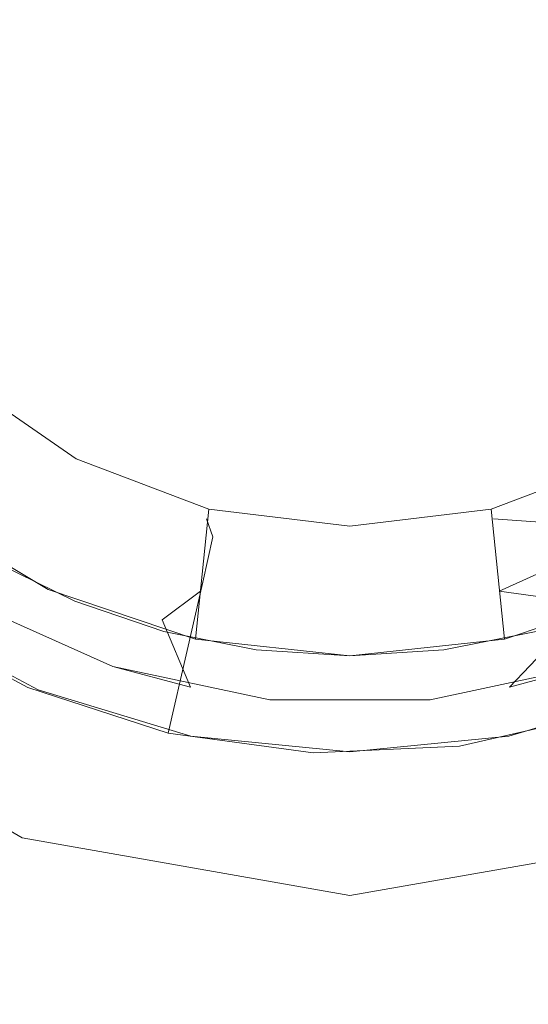
# Model space of a CAD drawing. Extents: x -370 to 370, y -299 to 0.
# Drawn here: x -339 to -337, y -171 to -166 of the extents above; entities that cross this region are included whole.
import ezdxf

# ---------------------------------------------------------------- set-up
doc = ezdxf.new("R2010")
doc.units = 0
doc.header["$LTSCALE"] = 500
doc.header["$MEASUREMENT"] = 0
for name, color, linetype in [('EXC-NOZKA', 7, 'Continuous'), ('EXC-WSPORNIK', 7, 'Continuous'), ('RESZTA-3D', 7, 'Continuous')]:
    doc.layers.add(name, color=color, linetype=linetype)

# ---------------------------------------------------------------- blocks, each defined once
blk = doc.blocks.new('INEX-1515-700_1093')
at = {"layer": 'EXC-NOZKA', "lineweight": 0}
for points, invisible_edges in [([(-352.2458, -166.406, -75), (-337.3115, -151.8283, -75), (-352.1461, -167.7793, -75), (-352.2458, -166.406, -75)], 15), ([(-337.3115, -151.8283, -75), (-351.9143, -169.1366, -75), (-352.1461, -167.7793, -75), (-337.3115, -151.8283, -75)], 15), ([(-351.9143, -169.1366, -75), (-337.3115, -151.8283, -75), (-351.5526, -170.4651, -75), (-351.9143, -169.1366, -75)], 15), ([(-351.5526, -170.4651, -75), (-337.3115, -151.8283, -75), (-351.0643, -171.7526, -75), (-351.5526, -170.4651, -75)], 15), ([(-337.3115, -151.8283, -75), (-350.454, -172.9869, -75), (-351.0643, -171.7526, -75), (-337.3115, -151.8283, -75)], 15), ([(-350.454, -172.9869, -75), (-337.3115, -151.8283, -75), (-349.7275, -174.1566, -75), (-350.454, -172.9869, -75)], 15), ([(-349.7275, -174.1566, -75), (-337.3115, -151.8283, -75), (-348.8915, -175.2506, -75), (-349.7275, -174.1566, -75)], 15), ([(-337.3115, -151.8283, -75), (-347.9538, -176.2589, -75), (-348.8915, -175.2506, -75), (-337.3115, -151.8283, -75)], 15), ([(-347.9538, -176.2589, -75), (-337.3115, -151.8283, -75), (-346.9232, -177.172, -75), (-347.9538, -176.2589, -75)], 15), ([(-346.9232, -177.172, -75), (-337.3115, -151.8283, -75), (-345.8092, -177.9813, -75), (-346.9232, -177.172, -75)], 15), ([(-337.3115, -151.8283, -75), (-344.6223, -178.6794, -75), (-345.8092, -177.9813, -75), (-337.3115, -151.8283, -75)], 15), ([(-344.6223, -178.6794, -75), (-337.3115, -151.8283, -75), (-343.3736, -179.2596, -75), (-344.6223, -178.6794, -75)], 15), ([(-343.3736, -179.2596, -75), (-337.3115, -151.8283, -75), (-342.0747, -179.7166, -75), (-343.3736, -179.2596, -75)], 15), ([(-337.3115, -151.8283, -75), (-340.7378, -180.0462, -75), (-342.0747, -179.7166, -75), (-337.3115, -151.8283, -75)], 15), ([(-340.7378, -180.0462, -75), (-337.3115, -151.8283, -75), (-339.3753, -180.2451, -75), (-340.7378, -180.0462, -75)], 15), ([(-339.3753, -180.2451, -75), (-337.3115, -151.8283, -75), (-338, -180.3116, -75), (-339.3753, -180.2451, -75)], 15), ([(-337.3115, -151.8283, -75), (-336.6247, -180.2451, -75), (-338, -180.3116, -75), (-337.3115, -151.8283, -75)], 15), ([(-336.6247, -180.2451, -75), (-337.3115, -151.8283, -75), (-335.941, -151.9612, -75), (-336.6247, -180.2451, -75)], 15), ([(-338.6633, -169.3963, -67), (-338, -169.4616, -67), (-338, -162.6616, -67), (-338.6633, -169.3963, -67)], 14), ([(-338.6633, -162.727, -67), (-338.6633, -169.3963, -67), (-338, -162.6616, -67), (-338.6633, -162.727, -67)], 11), ([(-338, -162.6616, -67), (-338, -169.4616, -67), (-337.3367, -162.727, -67), (-338, -162.6616, -67)], 11), ([(-339.3011, -169.2028, -67), (-338.6633, -169.3963, -67), (-338.6633, -162.727, -67), (-339.3011, -169.2028, -67)], 14), ([(-339.3011, -162.9205, -67), (-339.3011, -169.2028, -67), (-338.6633, -162.727, -67), (-339.3011, -162.9205, -67)], 11), ([(-338, -169.4616, -67), (-337.3367, -169.3963, -67), (-337.3367, -162.727, -67), (-338, -169.4616, -67)], 14), ([(-336.6989, -162.9205, -67), (-337.3367, -162.727, -67), (-337.3367, -169.3963, -67), (-336.6989, -162.9205, -67)], 14), ([(-339.8889, -168.8886, -67), (-339.3011, -169.2028, -67), (-339.3011, -162.9205, -67), (-339.8889, -168.8886, -67)], 14), ([(-339.8889, -163.2346, -67), (-339.8889, -168.8886, -67), (-339.3011, -162.9205, -67), (-339.8889, -163.2346, -67)], 11), ([(-336.6989, -169.2028, -67), (-336.6989, -162.9205, -67), (-337.3367, -169.3963, -67), (-336.6989, -169.2028, -67)], 11), ([(-339.3011, -169.2028, -66), (-339.8889, -168.8886, -66), (-341.9293, -173.0386, -66), (-339.3011, -169.2028, -66)], 15), ([(-339.8889, -168.8886, -66), (-339.3011, -169.2028, -66), (-339.3011, -169.2028, -67), (-339.8889, -168.8886, -66)], 14), ([(-339.8889, -168.8886, -67), (-339.8889, -168.8886, -66), (-339.3011, -169.2028, -67), (-339.8889, -168.8886, -67)], 15), ([(-341.0049, -173.4838, -66), (-339.3011, -169.2028, -66), (-341.9293, -173.0386, -66), (-341.0049, -173.4838, -66)], 15), ([(-340.0311, -173.8071, -66), (-339.3011, -169.2028, -66), (-341.0049, -173.4838, -66), (-340.0311, -173.8071, -66)], 15), ([(-338.6633, -169.3963, -66), (-339.3011, -169.2028, -66), (-340.0311, -173.8071, -66), (-338.6633, -169.3963, -66)], 15), ([(-339.3011, -169.2028, -66), (-338.6633, -169.3963, -66), (-338.6633, -169.3963, -67), (-339.3011, -169.2028, -66)], 14), ([(-339.3011, -169.2028, -67), (-339.3011, -169.2028, -66), (-338.6633, -169.3963, -67), (-339.3011, -169.2028, -67)], 15), ([(-337.3367, -169.3963, -66), (-336.6989, -169.2028, -66), (-336.6989, -169.2028, -67), (-337.3367, -169.3963, -66)], 14), ([(-337.3367, -169.3963, -67), (-337.3367, -169.3963, -66), (-336.6989, -169.2028, -67), (-337.3367, -169.3963, -67)], 15), ([(-336.6989, -169.2028, -66), (-337.3367, -169.3963, -66), (-335.9689, -173.8071, -66), (-336.6989, -169.2028, -66)], 15), ([(-339.0239, -174.0033, -66), (-338.6633, -169.3963, -66), (-340.0311, -173.8071, -66), (-339.0239, -174.0033, -66)], 15), ([(-338, -169.4616, -66), (-338.6633, -169.3963, -66), (-339.0239, -174.0033, -66), (-338, -169.4616, -66)], 15), ([(-338.6633, -169.3963, -66), (-338, -169.4616, -66), (-338, -169.4616, -67), (-338.6633, -169.3963, -66)], 14), ([(-338.6633, -169.3963, -67), (-338.6633, -169.3963, -66), (-338, -169.4616, -67), (-338.6633, -169.3963, -67)], 14), ([(-338, -169.4616, -66), (-337.3367, -169.3963, -66), (-337.3367, -169.3963, -67), (-338, -169.4616, -66)], 12), ([(-338, -169.4616, -67), (-338, -169.4616, -66), (-337.3367, -169.3963, -67), (-338, -169.4616, -67)], 15), ([(-337.3367, -169.3963, -66), (-338, -169.4616, -66), (-336.976, -174.0033, -66), (-337.3367, -169.3963, -66)], 15), ([(-335.9689, -173.8071, -66), (-337.3367, -169.3963, -66), (-336.976, -174.0033, -66), (-335.9689, -173.8071, -66)], 15), ([(-338, -169.4616, -66), (-339.0239, -174.0033, -66), (-338, -174.069, -66), (-338, -169.4616, -66)], 15), ([(-336.976, -174.0033, -66), (-338, -169.4616, -66), (-338, -174.069, -66), (-336.976, -174.0033, -66)], 15)]:
    blk.add_3dface(points, dxfattribs=dict(at, invisible_edges=invisible_edges))
at = {"layer": 'EXC-WSPORNIK', "lineweight": 0}
for points, invisible_edges in [([(-338.5884, -168.4489, -27), (-338, -168.5204, -27), (-338, -163.6029, -27), (-338.5884, -168.4489, -27)], 14), ([(-338.5884, -163.6743, -27), (-338.5884, -168.4489, -27), (-338, -163.6029, -27), (-338.5884, -163.6743, -27)], 11), ([(-338, -163.6029, -27), (-338, -168.5204, -27), (-337.4116, -163.6743, -27), (-338, -163.6029, -27)], 11), ([(-339.1426, -168.2388, -27), (-338.5884, -168.4489, -27), (-338.5884, -163.6743, -27), (-339.1426, -168.2388, -27)], 14), ([(-339.1426, -163.8845, -27), (-339.1426, -168.2388, -27), (-338.5884, -163.6743, -27), (-339.1426, -163.8845, -27)], 11), ([(-338, -168.5204, -27), (-337.4116, -168.4489, -27), (-337.4116, -163.6743, -27), (-338, -168.5204, -27)], 14), ([(-336.8574, -163.8845, -27), (-337.4116, -163.6743, -27), (-337.4116, -168.4489, -27), (-336.8574, -163.8845, -27)], 14), ([(-339.6304, -167.902, -27), (-339.1426, -168.2388, -27), (-339.1426, -163.8845, -27), (-339.6304, -167.902, -27)], 14), ([(-339.6304, -164.2212, -27), (-339.6304, -167.902, -27), (-339.1426, -163.8845, -27), (-339.6304, -164.2212, -27)], 11), ([(-336.8574, -168.2388, -27), (-336.8574, -163.8845, -27), (-337.4116, -168.4489, -27), (-336.8574, -168.2388, -27)], 11), ([(-339.1426, -168.2388, -27), (-339.6304, -167.902, -27), (-339.8156, -168.4499, -27.5413), (-339.1426, -168.2388, -27)], 15), ([(-339.1621, -168.2758, -64.9646), (-339.4144, -168.2044, -64.6388), (-339.6582, -167.9334, -64.9646), (-339.1621, -168.2758, -64.9646)], 15), ([(-339.6582, -167.9334, -64.9646), (-339.4144, -168.2044, -65.2905), (-339.1621, -168.2758, -64.9646), (-339.6582, -167.9334, -64.9646)], 15), ([(-339.0868, -168.5997, -64.3263), (-339.521, -168.3659, -64.3263), (-339.4144, -168.2044, -64.6388), (-339.0868, -168.5997, -64.3263)], 15), ([(-339.521, -168.3659, -65.603), (-339.0091, -168.4226, -65.2905), (-339.4144, -168.2044, -65.2905), (-339.521, -168.3659, -65.603)], 15), ([(-339.0098, -168.4222, -64.6388), (-339.4144, -168.2044, -64.6388), (-339.1621, -168.2758, -64.9646), (-339.0098, -168.4222, -64.6388)], 15), ([(-339.4144, -168.2044, -64.6388), (-339.0098, -168.4222, -64.6388), (-339.0868, -168.5997, -64.3263), (-339.4144, -168.2044, -64.6388)], 15), ([(-339.4144, -168.2044, -65.2905), (-339.0091, -168.4226, -65.2905), (-339.1621, -168.2758, -64.9646), (-339.4144, -168.2044, -65.2905)], 15), ([(-339.2596, -168.7844, -27.5413), (-339.1426, -168.2388, -27), (-339.8156, -168.4499, -27.5413), (-339.2596, -168.7844, -27.5413)], 15), ([(-339.2148, -168.5844, -65.6434), (-339.521, -168.3659, -65.603), (-339.7458, -168.2508, -65.6434), (-339.2148, -168.5844, -65.6434)], 15), ([(-339.7458, -168.2508, -65.6434), (-339.606, -168.5417, -65.8058), (-339.2148, -168.5844, -65.6434), (-339.7458, -168.2508, -65.6434)], 15), ([(-338.5884, -168.4489, -27), (-339.1426, -168.2388, -27), (-339.2596, -168.7844, -27.5413), (-338.5884, -168.4489, -27)], 15), ([(-336.8574, -168.2388, -27), (-337.4116, -168.4489, -27), (-336.7404, -168.7844, -27.5413), (-336.8574, -168.2388, -27)], 15), ([(-338.5984, -168.4896, -64.9646), (-339.0098, -168.4222, -64.6388), (-339.1621, -168.2758, -64.9646), (-338.5984, -168.4896, -64.9646)], 15), ([(-339.1621, -168.2758, -64.9646), (-339.0091, -168.4226, -65.2905), (-338.5984, -168.4896, -64.9646), (-339.1621, -168.2758, -64.9646)], 15), ([(-336.8379, -168.2758, -64.9646), (-337.2066, -168.5035, -64.6388), (-337.4016, -168.4896, -64.9646), (-336.8379, -168.2758, -64.9646)], 15), ([(-336.8379, -168.2758, -64.9646), (-337.4016, -168.4896, -64.9646), (-337.2066, -168.5035, -65.2905), (-336.8379, -168.2758, -64.9646)], 15), ([(-339.2032, -168.8689, -64.1048), (-339.6826, -168.6106, -64.1048), (-339.521, -168.3659, -64.3263), (-339.2032, -168.8689, -64.1048)], 15), ([(-339.2032, -168.8689, -64.1048), (-339.521, -168.3659, -64.3263), (-339.0868, -168.5997, -64.3263), (-339.2032, -168.8689, -64.1048)], 15), ([(-339.0851, -168.6004, -65.603), (-339.521, -168.3659, -65.603), (-339.2148, -168.5844, -65.6434), (-339.0851, -168.6004, -65.603)], 15), ([(-339.521, -168.3659, -65.603), (-339.0851, -168.6004, -65.603), (-339.0091, -168.4226, -65.2905), (-339.521, -168.3659, -65.603)], 15), ([(-339.0098, -168.4222, -64.6388), (-338.6144, -168.7534, -64.3263), (-339.0868, -168.5997, -64.3263), (-339.0098, -168.4222, -64.6388)], 15), ([(-339.0091, -168.4226, -65.2905), (-339.0851, -168.6004, -65.603), (-338.5714, -168.5648, -65.2905), (-339.0091, -168.4226, -65.2905)], 15), ([(-338.5714, -168.5648, -64.6388), (-338.6144, -168.7534, -64.3263), (-339.0098, -168.4222, -64.6388), (-338.5714, -168.5648, -64.6388)], 15), ([(-338.5984, -168.4896, -64.9646), (-338.5714, -168.5648, -64.6388), (-339.0098, -168.4222, -64.6388), (-338.5984, -168.4896, -64.9646)], 14), ([(-338.5984, -168.4896, -64.9646), (-339.0091, -168.4226, -65.2905), (-338.5714, -168.5648, -65.2905), (-338.5984, -168.4896, -64.9646)], 11), ([(-339.2596, -168.7844, -60), (-339.8155, -168.4499, -60), (-340.4385, -170.4267, -60), (-339.2596, -168.7844, -60)], 15), ([(-339.8156, -168.4499, -27.5413), (-339.2596, -168.7844, -60), (-339.2596, -168.7844, -27.5413), (-339.8156, -168.4499, -27.5413)], 15), ([(-339.8155, -168.4499, -60), (-339.2596, -168.7844, -60), (-339.8156, -168.4499, -27.5413), (-339.8155, -168.4499, -60)], 14), ([(-338.6449, -168.9915, -27.5413), (-338.5884, -168.4489, -27), (-339.2596, -168.7844, -27.5413), (-338.6449, -168.9915, -27.5413)], 14), ([(-338, -168.5204, -27), (-338.5884, -168.4489, -27), (-338.6449, -168.9915, -27.5413), (-338, -168.5204, -27)], 15), ([(-337.4116, -168.4489, -27), (-338, -168.5204, -27), (-337.3551, -168.9915, -27.5413), (-337.4116, -168.4489, -27)], 11), ([(-336.7404, -168.7844, -27.5413), (-337.4116, -168.4489, -27), (-337.3551, -168.9915, -27.5413), (-336.7404, -168.7844, -27.5413)], 15), ([(-338, -168.5623, -64.9646), (-338.5714, -168.5648, -64.6388), (-338.5984, -168.4896, -64.9646), (-338, -168.5623, -64.9646)], 15), ([(-338, -168.5623, -64.9646), (-338.5984, -168.4896, -64.9646), (-338.1152, -168.6266, -65.2905), (-338, -168.5623, -64.9646)], 15), ([(-338.1152, -168.6266, -65.2905), (-338.5984, -168.4896, -64.9646), (-338.5714, -168.5648, -65.2905), (-338.1152, -168.6266, -65.2905)], 15), ([(-338, -168.5623, -64.9646), (-337.4016, -168.4896, -64.9646), (-337.6553, -168.6059, -64.6388), (-338, -168.5623, -64.9646)], 15), ([(-337.4016, -168.4896, -64.9646), (-338, -168.5623, -64.9646), (-337.6553, -168.6059, -65.2905), (-337.4016, -168.4896, -64.9646)], 15), ([(-337.2066, -168.5035, -64.6388), (-337.6553, -168.6059, -64.6388), (-337.4016, -168.4896, -64.9646), (-337.2066, -168.5035, -64.6388)], 11), ([(-337.2066, -168.5035, -65.2905), (-337.4016, -168.4896, -64.9646), (-337.6553, -168.6059, -65.2905), (-337.2066, -168.5035, -65.2905)], 14), ([(-337.2066, -168.5035, -64.6388), (-337.1468, -168.6875, -64.3263), (-337.6553, -168.6059, -64.6388), (-337.2066, -168.5035, -64.6388)], 14), ([(-337.2066, -168.5035, -65.2905), (-337.6553, -168.6059, -65.2905), (-337.6294, -168.7977, -65.603), (-337.2066, -168.5035, -65.2905)], 15), ([(-337.1468, -168.6875, -65.603), (-337.2066, -168.5035, -65.2905), (-337.6294, -168.7977, -65.603), (-337.1468, -168.6875, -65.603)], 14), ([(-339.606, -168.5417, -65.8058), (-339.8809, -168.6505, -66), (-339.3016, -168.985, -66), (-339.606, -168.5417, -65.8058)], 15), ([(-339.606, -168.5417, -65.8058), (-339.3016, -168.985, -66), (-339.2086, -168.7578, -65.8058), (-339.606, -168.5417, -65.8058)], 15), ([(-339.2148, -168.5844, -65.6434), (-339.606, -168.5417, -65.8058), (-339.2086, -168.7578, -65.8058), (-339.2148, -168.5844, -65.6434)], 15), ([(-338, -168.5204, -27), (-338.6449, -168.9915, -27.5413), (-338, -169.0616, -27.5413), (-338, -168.5204, -27)], 15), ([(-337.3551, -168.9915, -27.5413), (-338, -168.5204, -27), (-338, -169.0616, -27.5413), (-337.3551, -168.9915, -27.5413)], 15), ([(-338.623, -168.7914, -65.6434), (-339.0851, -168.6004, -65.603), (-339.2148, -168.5844, -65.6434), (-338.623, -168.7914, -65.6434)], 15), ([(-339.2148, -168.5844, -65.6434), (-338.7829, -168.9106, -65.8058), (-338.623, -168.7914, -65.6434), (-339.2148, -168.5844, -65.6434)], 15), ([(-339.2086, -168.7578, -65.8058), (-338.7829, -168.9106, -65.8058), (-339.2148, -168.5844, -65.6434), (-339.2086, -168.7578, -65.8058)], 15), ([(-338.5714, -168.5648, -65.2905), (-339.0851, -168.6004, -65.603), (-338.6144, -168.7534, -65.603), (-338.5714, -168.5648, -65.2905)], 11), ([(-338.6144, -168.7534, -64.3263), (-338.5714, -168.5648, -64.6388), (-338.1238, -168.8199, -64.3263), (-338.6144, -168.7534, -64.3263)], 14), ([(-338.6144, -168.7534, -65.603), (-338.1152, -168.6266, -65.2905), (-338.5714, -168.5648, -65.2905), (-338.6144, -168.7534, -65.603)], 15), ([(-338.5714, -168.5648, -64.6388), (-338, -168.5623, -64.9646), (-338.1152, -168.6266, -64.6388), (-338.5714, -168.5648, -64.6388)], 15), ([(-338.1238, -168.8199, -64.3263), (-338.5714, -168.5648, -64.6388), (-338.1152, -168.6266, -64.6388), (-338.1238, -168.8199, -64.3263)], 15), ([(-338.1152, -168.6266, -64.6388), (-338, -168.5623, -64.9646), (-337.6553, -168.6059, -64.6388), (-338.1152, -168.6266, -64.6388)], 15), ([(-337.6553, -168.6059, -65.2905), (-338, -168.5623, -64.9646), (-338.1152, -168.6266, -65.2905), (-337.6553, -168.6059, -65.2905)], 15), ([(-336.7851, -168.5844, -65.6434), (-337.1468, -168.6875, -65.603), (-337.377, -168.7914, -65.6434), (-336.7851, -168.5844, -65.6434)], 15), ([(-337.377, -168.7914, -65.6434), (-337.0013, -168.8424, -65.8058), (-336.7851, -168.5844, -65.6434), (-337.377, -168.7914, -65.6434)], 14), ([(-339.3436, -169.1933, -64.0043), (-339.8773, -168.9056, -64.0043), (-339.6826, -168.6106, -64.1048), (-339.3436, -169.1933, -64.0043)], 15), ([(-339.3436, -169.1933, -64.0043), (-339.6826, -168.6106, -64.1048), (-339.2032, -168.8689, -64.1048), (-339.3436, -169.1933, -64.0043)], 15), ([(-339.0868, -168.5997, -64.3263), (-338.6796, -169.0393, -64.1048), (-339.2032, -168.8689, -64.1048), (-339.0868, -168.5997, -64.3263)], 15), ([(-338.6144, -168.7534, -64.3263), (-338.6796, -169.0393, -64.1048), (-339.0868, -168.5997, -64.3263), (-338.6144, -168.7534, -64.3263)], 15), ([(-339.0851, -168.6004, -65.603), (-338.623, -168.7914, -65.6434), (-338.6144, -168.7534, -65.603), (-339.0851, -168.6004, -65.603)], 15), ([(-338.1238, -168.8199, -65.603), (-338.1152, -168.6266, -65.2905), (-338.6144, -168.7534, -65.603), (-338.1238, -168.8199, -65.603)], 15), ([(-337.6553, -168.6059, -65.2905), (-338.1152, -168.6266, -65.2905), (-338.1238, -168.8199, -65.603), (-337.6553, -168.6059, -65.2905)], 15), ([(-337.6294, -168.7977, -65.603), (-337.6553, -168.6059, -65.2905), (-338.1238, -168.8199, -65.603), (-337.6294, -168.7977, -65.603)], 15), ([(-337.6294, -168.7977, -64.3263), (-338.1238, -168.8199, -64.3263), (-338.1152, -168.6266, -64.6388), (-337.6294, -168.7977, -64.3263)], 15), ([(-337.6553, -168.6059, -64.6388), (-337.6294, -168.7977, -64.3263), (-338.1152, -168.6266, -64.6388), (-337.6553, -168.6059, -64.6388)], 15), ([(-337.1468, -168.6875, -64.3263), (-337.6294, -168.7977, -64.3263), (-337.6553, -168.6059, -64.6388), (-337.1468, -168.6875, -64.3263)], 15), ([(-339.5, -168.6597, -50), (-340.0771, -170.6098, -50), (-339.1481, -168.8333, -50), (-339.5, -168.6597, -50)], 11), ([(-339.1481, -168.8333, -55), (-340.0771, -170.6098, -55), (-339.5, -168.6597, -55), (-339.1481, -168.8333, -55)], 11), ([(-339.8809, -168.6505, -66), (-339.6, -168.8329, -67), (-339.3016, -168.985, -66), (-339.8809, -168.6505, -66)], 15), ([(-337.1468, -168.6875, -64.3263), (-337.0562, -168.9664, -64.1048), (-337.6294, -168.7977, -64.3263), (-337.1468, -168.6875, -64.3263)], 14), ([(-337.1468, -168.6875, -65.603), (-337.6294, -168.7977, -65.603), (-337.377, -168.7914, -65.6434), (-337.1468, -168.6875, -65.603)], 11), ([(-339.2086, -168.7578, -65.8058), (-339.3016, -168.985, -66), (-338.7829, -168.9106, -65.8058), (-339.2086, -168.7578, -65.8058)], 15), ([(-338.6796, -169.0393, -64.1048), (-338.6144, -168.7534, -64.3263), (-338.137, -169.1128, -64.1048), (-338.6796, -169.0393, -64.1048)], 14), ([(-338.6144, -168.7534, -65.603), (-338.623, -168.7914, -65.6434), (-338.1238, -168.8199, -65.603), (-338.6144, -168.7534, -65.603)], 14), ([(-338.137, -169.1128, -64.1048), (-338.6144, -168.7534, -64.3263), (-338.1238, -168.8199, -64.3263), (-338.137, -169.1128, -64.1048)], 15), ([(-339.6657, -170.776, -60), (-339.2596, -168.7844, -60), (-340.4385, -170.4267, -60), (-339.6657, -170.776, -60)], 15), ([(-338.6449, -168.9915, -60), (-339.2596, -168.7844, -60), (-339.6657, -170.776, -60), (-338.6449, -168.9915, -60)], 15), ([(-339.2596, -168.7844, -27.5413), (-338.6449, -168.9915, -60), (-338.6449, -168.9915, -27.5413), (-339.2596, -168.7844, -27.5413)], 15), ([(-339.2596, -168.7844, -60), (-338.6449, -168.9915, -60), (-339.2596, -168.7844, -27.5413), (-339.2596, -168.7844, -60)], 14), ([(-338.7829, -168.9106, -65.8058), (-338.3389, -168.9968, -65.8058), (-338.623, -168.7914, -65.6434), (-338.7829, -168.9106, -65.8058)], 11), ([(-338.623, -168.7914, -65.6434), (-338, -168.8616, -65.6434), (-338.1238, -168.8199, -65.603), (-338.623, -168.7914, -65.6434)], 15), ([(-338.623, -168.7914, -65.6434), (-338.3389, -168.9968, -65.8058), (-338, -168.8616, -65.6434), (-338.623, -168.7914, -65.6434)], 15), ([(-337.6294, -168.7977, -64.3263), (-337.59, -169.0883, -64.1048), (-338.1238, -168.8199, -64.3263), (-337.6294, -168.7977, -64.3263)], 15), ([(-338.1238, -168.8199, -65.603), (-338, -168.8616, -65.6434), (-337.6294, -168.7977, -65.603), (-338.1238, -168.8199, -65.603)], 15), ([(-338, -168.8616, -65.6434), (-337.377, -168.7914, -65.6434), (-337.6294, -168.7977, -65.603), (-338, -168.8616, -65.6434)], 15), ([(-338, -168.8616, -65.6434), (-337.8868, -169.0141, -65.8058), (-337.377, -168.7914, -65.6434), (-338, -168.8616, -65.6434)], 15), ([(-337.377, -168.7914, -65.6434), (-337.8868, -169.0141, -65.8058), (-337.4374, -168.9622, -65.8058), (-337.377, -168.7914, -65.6434)], 15), ([(-337.0562, -168.9664, -64.1048), (-337.59, -169.0883, -64.1048), (-337.6294, -168.7977, -64.3263), (-337.0562, -168.9664, -64.1048)], 15), ([(-337.4374, -168.9622, -65.8058), (-337.0013, -168.8424, -65.8058), (-337.377, -168.7914, -65.6434), (-337.4374, -168.9622, -65.8058)], 15), ([(-337.3551, -168.9915, -27.5413), (-336.7404, -168.7844, -60), (-336.7404, -168.7844, -27.5413), (-337.3551, -168.9915, -27.5413)], 15), ([(-337.3551, -168.9915, -60), (-336.7404, -168.7844, -60), (-337.3551, -168.9915, -27.5413), (-337.3551, -168.9915, -60)], 10), ([(-336.7404, -168.7844, -60), (-337.3551, -168.9915, -60), (-336.3343, -170.776, -60), (-336.7404, -168.7844, -60)], 15), ([(-340.0771, -170.6098, -50), (-339.6353, -170.7867, -50), (-339.1481, -168.8333, -50), (-340.0771, -170.6098, -50)], 15), ([(-339.6353, -170.7867, -55), (-340.0771, -170.6098, -55), (-339.1481, -168.8333, -55), (-339.6353, -170.7867, -55)], 15), ([(-339.1481, -168.8333, -50), (-339.6353, -170.7867, -50), (-338.7764, -168.9594, -50), (-339.1481, -168.8333, -50)], 11), ([(-338.7764, -168.9594, -55), (-339.6353, -170.7867, -55), (-339.1481, -168.8333, -55), (-338.7764, -168.9594, -55)], 11), ([(-339.6, -168.8329, -67), (-338.9888, -169.105, -67), (-339.3016, -168.985, -66), (-339.6, -168.8329, -67)], 14), ([(-337.59, -169.0883, -64.1048), (-338.137, -169.1128, -64.1048), (-338.1238, -168.8199, -64.3263), (-337.59, -169.0883, -64.1048)], 15), ([(-339.2032, -168.8689, -64.1048), (-338.7583, -169.3839, -64.0043), (-339.3436, -169.1933, -64.0043), (-339.2032, -168.8689, -64.1048)], 15), ([(-338.6796, -169.0393, -64.1048), (-338.7583, -169.3839, -64.0043), (-339.2032, -168.8689, -64.1048), (-338.6796, -169.0393, -64.1048)], 15), ([(-338.3389, -168.9968, -65.8058), (-337.8868, -169.0141, -65.8058), (-338, -168.8616, -65.6434), (-338.3389, -168.9968, -65.8058)], 15), ([(-337.4374, -168.9622, -65.8058), (-337.3347, -169.1917, -66), (-337.0013, -168.8424, -65.8058), (-337.4374, -168.9622, -65.8058)], 15), ([(-337.3347, -169.1917, -66), (-336.6984, -168.985, -66), (-337.0013, -168.8424, -65.8058), (-337.3347, -169.1917, -66)], 11), ([(-339.3436, -169.1933, -64.0043), (-339.3802, -169.278, -64), (-339.8773, -168.9056, -64.0043), (-339.3436, -169.1933, -64.0043)], 11), ([(-339.3016, -168.985, -66), (-338.6653, -169.1917, -66), (-338.7829, -168.9106, -65.8058), (-339.3016, -168.985, -66)], 15), ([(-338.7829, -168.9106, -65.8058), (-338.6653, -169.1917, -66), (-338.3389, -168.9968, -65.8058), (-338.7829, -168.9106, -65.8058)], 14), ([(-339.6353, -170.7867, -50), (-339.1788, -170.9207, -50), (-338.7764, -168.9594, -50), (-339.6353, -170.7867, -50)], 15), ([(-339.1788, -170.9207, -55), (-339.6353, -170.7867, -55), (-338.7764, -168.9594, -55), (-339.1788, -170.9207, -55)], 15), ([(-338.7764, -168.9594, -50), (-339.1788, -170.9207, -50), (-338.3916, -169.036, -50), (-338.7764, -168.9594, -50)], 11), ([(-338.3916, -169.036, -55), (-339.1788, -170.9207, -55), (-338.7764, -168.9594, -55), (-338.3916, -169.036, -55)], 11), ([(-337.8868, -169.0141, -65.8058), (-337.3347, -169.1917, -66), (-337.4374, -168.9622, -65.8058), (-337.8868, -169.0141, -65.8058)], 15), ([(-337.6084, -169.036, -50), (-336.8212, -170.9207, -50), (-337.2236, -168.9594, -50), (-337.6084, -169.036, -50)], 11), ([(-337.2236, -168.9594, -55), (-336.8212, -170.9207, -55), (-337.6084, -169.036, -55), (-337.2236, -168.9594, -55)], 11), ([(-338.845, -170.9897, -60), (-338.6449, -168.9915, -60), (-339.6657, -170.776, -60), (-338.845, -170.9897, -60)], 15), ([(-339.3016, -168.985, -66), (-338.9888, -169.105, -67), (-338.6653, -169.1917, -66), (-339.3016, -168.985, -66)], 15), ([(-338, -169.0616, -60), (-338.6449, -168.9915, -60), (-338.845, -170.9897, -60), (-338, -169.0616, -60)], 15), ([(-338.6653, -169.1917, -66), (-338, -169.2616, -66), (-338.3389, -168.9968, -65.8058), (-338.6653, -169.1917, -66)], 15), ([(-338.6449, -168.9915, -27.5413), (-338, -169.0616, -60), (-338, -169.0616, -27.5413), (-338.6449, -168.9915, -27.5413)], 15), ([(-338.6449, -168.9915, -60), (-338, -169.0616, -60), (-338.6449, -168.9915, -27.5413), (-338.6449, -168.9915, -60)], 10), ([(-338.3389, -168.9968, -65.8058), (-338, -169.2616, -66), (-337.8868, -169.0141, -65.8058), (-338.3389, -168.9968, -65.8058)], 15), ([(-338, -169.0616, -60), (-337.3551, -168.9915, -60), (-338, -169.0616, -27.5413), (-338, -169.0616, -60)], 14), ([(-338, -169.0616, -27.5413), (-337.3551, -168.9915, -60), (-337.3551, -168.9915, -27.5413), (-338, -169.0616, -27.5413)], 15), ([(-337.3551, -168.9915, -60), (-338, -169.0616, -60), (-337.155, -170.9897, -60), (-337.3551, -168.9915, -60)], 15), ([(-337.0562, -168.9664, -64.1048), (-336.947, -169.3026, -64.0043), (-337.59, -169.0883, -64.1048), (-337.0562, -168.9664, -64.1048)], 14), ([(-336.3343, -170.776, -60), (-337.3551, -168.9915, -60), (-337.155, -170.9897, -60), (-336.3343, -170.776, -60)], 15), ([(-337.3347, -169.1917, -66), (-337.0112, -169.105, -67), (-336.6984, -168.985, -66), (-337.3347, -169.1917, -66)], 14), ([(-339.1788, -170.9207, -50), (-338.7115, -171.0108, -50), (-338.3916, -169.036, -50), (-339.1788, -170.9207, -50)], 15), ([(-338.7115, -171.0108, -55), (-339.1788, -170.9207, -55), (-338.3916, -169.036, -55), (-338.7115, -171.0108, -55)], 15), ([(-338.7583, -169.3839, -64.0043), (-338.6796, -169.0393, -64.1048), (-338.1529, -169.4659, -64.0043), (-338.7583, -169.3839, -64.0043)], 10), ([(-338.7115, -171.0108, -50), (-338.2379, -171.056, -50), (-338.3916, -169.036, -50), (-338.7115, -171.0108, -50)], 15), ([(-338.2379, -171.056, -55), (-338.7115, -171.0108, -55), (-338.3916, -169.036, -55), (-338.2379, -171.056, -55)], 15), ([(-338.1529, -169.4659, -64.0043), (-338.6796, -169.0393, -64.1048), (-338.137, -169.1128, -64.1048), (-338.1529, -169.4659, -64.0043)], 15), ([(-338.3916, -169.036, -50), (-338.2379, -171.056, -50), (-338, -169.0616, -50), (-338.3916, -169.036, -50)], 11), ([(-338, -169.0616, -55), (-338.2379, -171.056, -55), (-338.3916, -169.036, -55), (-338, -169.0616, -55)], 11), ([(-338, -169.2616, -66), (-337.3347, -169.1917, -66), (-337.8868, -169.0141, -65.8058), (-338, -169.2616, -66)], 15), ([(-338, -169.0616, -50), (-337.7621, -171.056, -50), (-337.6084, -169.036, -50), (-338, -169.0616, -50)], 11), ([(-337.6084, -169.036, -55), (-337.7621, -171.056, -55), (-338, -169.0616, -55), (-337.6084, -169.036, -55)], 11), ([(-337.7621, -171.056, -50), (-337.2885, -171.0108, -50), (-337.6084, -169.036, -50), (-337.7621, -171.056, -50)], 15), ([(-337.2885, -171.0108, -55), (-337.7621, -171.056, -55), (-337.6084, -169.036, -55), (-337.2885, -171.0108, -55)], 15), ([(-337.2885, -171.0108, -50), (-336.8212, -170.9207, -50), (-337.6084, -169.036, -50), (-337.2885, -171.0108, -50)], 15), ([(-336.8212, -170.9207, -55), (-337.2885, -171.0108, -55), (-337.6084, -169.036, -55), (-336.8212, -170.9207, -55)], 15), ([(-338, -169.0616, -60), (-338.845, -170.9897, -60), (-338, -171.0616, -60), (-338, -169.0616, -60)], 15), ([(-338.2379, -171.056, -50), (-337.7621, -171.056, -50), (-338, -169.0616, -50), (-338.2379, -171.056, -50)], 15), ([(-337.7621, -171.056, -55), (-338.2379, -171.056, -55), (-338, -169.0616, -55), (-337.7621, -171.056, -55)], 15), ([(-337.155, -170.9897, -60), (-338, -169.0616, -60), (-338, -171.0616, -60), (-337.155, -170.9897, -60)], 15), ([(-339.3681, -169.8204, -50), (-340.5712, -169.1258, -50), (-340.5712, -169.1258, -49.7), (-339.3681, -169.8204, -50)], 14), ([(-339.3681, -169.8204, -49.7), (-339.3681, -169.8204, -50), (-340.5712, -169.1258, -49.7), (-339.3681, -169.8204, -49.7)], 10), ([(-340.5712, -169.1258, -50), (-339.3681, -169.8204, -50), (-339.3681, -283.3029, -50), (-340.5712, -169.1258, -50)], 15), ([(-340.5712, -283.9975, -50), (-340.5712, -169.1258, -50), (-339.3681, -283.3029, -50), (-340.5712, -283.9975, -50)], 15), ([(-339.3681, -283.3029, -49.7), (-340.5712, -169.1258, -49.7), (-340.5712, -283.9975, -49.7), (-339.3681, -283.3029, -49.7)], 15), ([(-339.3681, -169.8204, -49.7), (-340.5712, -169.1258, -49.7), (-339.3681, -283.3029, -49.7), (-339.3681, -169.8204, -49.7)], 15), ([(-338.9888, -169.105, -67), (-338.3345, -169.2441, -67), (-338.6653, -169.1917, -66), (-338.9888, -169.105, -67)], 10), ([(-337.5425, -169.4385, -64.0043), (-338.1529, -169.4659, -64.0043), (-338.137, -169.1128, -64.1048), (-337.5425, -169.4385, -64.0043)], 15), ([(-337.59, -169.0883, -64.1048), (-337.5425, -169.4385, -64.0043), (-338.137, -169.1128, -64.1048), (-337.59, -169.0883, -64.1048)], 15), ([(-337.6655, -169.2441, -67), (-337.0112, -169.105, -67), (-337.3347, -169.1917, -66), (-337.6655, -169.2441, -67)], 14), ([(-336.947, -169.3026, -64.0043), (-337.5425, -169.4385, -64.0043), (-337.59, -169.0883, -64.1048), (-336.947, -169.3026, -64.0043)], 15), ([(-338.7583, -169.3839, -64.0043), (-339.3802, -169.278, -64), (-339.3436, -169.1933, -64.0043), (-338.7583, -169.3839, -64.0043)], 11), ([(-338.6653, -169.1917, -66), (-338.3345, -169.2441, -67), (-338, -169.2616, -66), (-338.6653, -169.1917, -66)], 15), ([(-338, -169.2616, -66), (-337.6655, -169.2441, -67), (-337.3347, -169.1917, -66), (-338, -169.2616, -66)], 15), ([(-338.3345, -169.2441, -67), (-337.6655, -169.2441, -67), (-338, -169.2616, -66), (-338.3345, -169.2441, -67)], 14), ([(-339.3802, -169.278, -64), (-338.7045, -169.49, -64), (-339.6657, -170.776, -64), (-339.3802, -169.278, -64)], 15), ([(-339.3802, -169.278, -64), (-338.7583, -169.3839, -64.0043), (-338.7045, -169.49, -64), (-339.3802, -169.278, -64)], 15), ([(-336.6198, -169.278, -64), (-337.2955, -169.49, -64), (-336.947, -169.3026, -64.0043), (-336.6198, -169.278, -64)], 15), ([(-337.2955, -169.49, -64), (-336.6198, -169.278, -64), (-336.3343, -170.776, -64), (-337.2955, -169.49, -64)], 15), ([(-336.947, -169.3026, -64.0043), (-337.2955, -169.49, -64), (-337.5425, -169.4385, -64.0043), (-336.947, -169.3026, -64.0043)], 11), ([(-338.7045, -169.49, -64), (-338.7583, -169.3839, -64.0043), (-338.1529, -169.4659, -64.0043), (-338.7045, -169.49, -64)], 15), ([(-337.5425, -169.4385, -64.0043), (-338, -169.5616, -64), (-338.1529, -169.4659, -64.0043), (-337.5425, -169.4385, -64.0043)], 11), ([(-337.2955, -169.49, -64), (-338, -169.5616, -64), (-337.5425, -169.4385, -64.0043), (-337.2955, -169.49, -64)], 15), ([(-339.6657, -170.776, -64), (-338.7045, -169.49, -64), (-338.845, -170.9897, -64), (-339.6657, -170.776, -64)], 11), ([(-338.7045, -169.49, -64), (-338, -169.5616, -64), (-338.845, -170.9897, -64), (-338.7045, -169.49, -64)], 15), ([(-338, -169.5616, -64), (-338.7045, -169.49, -64), (-338.1529, -169.4659, -64.0043), (-338, -169.5616, -64)], 15), ([(-338, -169.5616, -64), (-337.2955, -169.49, -64), (-337.155, -170.9897, -64), (-338, -169.5616, -64)], 15), ([(-337.155, -170.9897, -64), (-337.2955, -169.49, -64), (-336.3343, -170.776, -64), (-337.155, -170.9897, -64)], 11), ([(-338.845, -170.9897, -64), (-338, -169.5616, -64), (-338, -171.0616, -64), (-338.845, -170.9897, -64)], 11), ([(-338, -169.5616, -64), (-337.155, -170.9897, -64), (-338, -171.0616, -64), (-338, -169.5616, -64)], 13), ([(-338, -170.0616, -50), (-339.3681, -169.8204, -50), (-339.3681, -169.8204, -49.7), (-338, -170.0616, -50)], 14), ([(-338, -170.0616, -49.7), (-338, -170.0616, -50), (-339.3681, -169.8204, -49.7), (-338, -170.0616, -49.7)], 11), ([(-338, -283.0616, -50), (-339.3681, -283.3029, -50), (-339.3681, -169.8204, -50), (-338, -283.0616, -50)], 15), ([(-338, -170.0616, -50), (-338, -283.0616, -50), (-339.3681, -169.8204, -50), (-338, -170.0616, -50)], 15), ([(-338, -283.0616, -49.7), (-339.3681, -169.8204, -49.7), (-339.3681, -283.3029, -49.7), (-338, -283.0616, -49.7)], 15), ([(-338, -170.0616, -49.7), (-339.3681, -169.8204, -49.7), (-338, -283.0616, -49.7), (-338, -170.0616, -49.7)], 15), ([(-336.6319, -169.8204, -50), (-338, -170.0616, -50), (-338, -170.0616, -49.7), (-336.6319, -169.8204, -50)], 14), ([(-336.6319, -169.8204, -49.7), (-336.6319, -169.8204, -50), (-338, -170.0616, -49.7), (-336.6319, -169.8204, -49.7)], 10), ([(-336.6319, -169.8204, -50), (-338, -283.0616, -50), (-338, -170.0616, -50), (-336.6319, -169.8204, -50)], 15), ([(-338, -283.0616, -50), (-336.6319, -169.8204, -50), (-336.6319, -283.3029, -50), (-338, -283.0616, -50)], 15), ([(-336.6319, -169.8204, -49.7), (-338, -170.0616, -49.7), (-338, -283.0616, -49.7), (-336.6319, -169.8204, -49.7)], 15), ([(-336.6319, -283.3029, -49.7), (-336.6319, -169.8204, -49.7), (-338, -283.0616, -49.7), (-336.6319, -283.3029, -49.7)], 15)]:
    blk.add_3dface(points, dxfattribs=dict(at, invisible_edges=invisible_edges))

msp = doc.modelspace()

# ---------------------------------------------------------------- block references
at = {"layer": 'RESZTA-3D', "color": 7, "lineweight": 0}
msp.add_blockref('INEX-1515-700_1093', (0, 0), dxfattribs=at)

doc.saveas('drawing.dxf')
